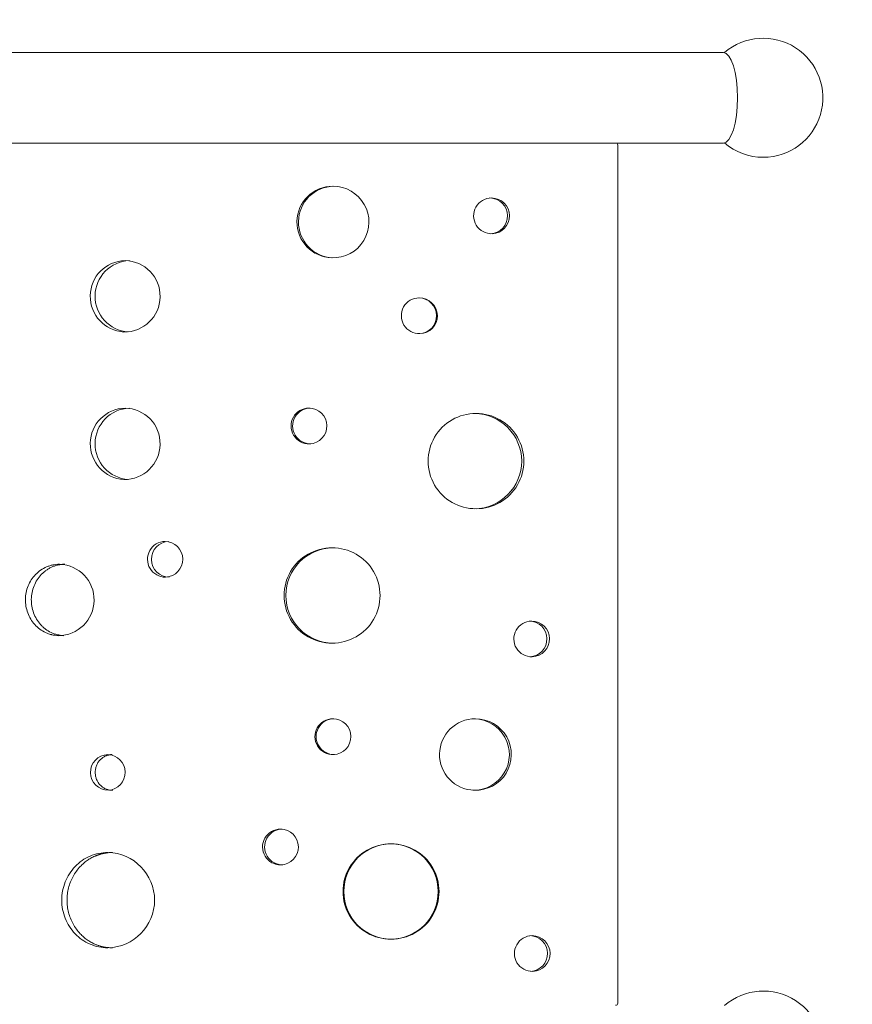
# Model space of a CAD drawing. Units: millimetres. Extents: x 98700 to 126147, y -7722 to 7128.
# Drawn here: x 122013 to 122713, y -1414 to -588 of the extents above; entities that cross this region are included whole.
import ezdxf

# ---------------------------------------------------------------- set-up
doc = ezdxf.new("R2010")
doc.units = ezdxf.units.MM
doc.header["$MEASUREMENT"] = 0
doc.layers.add('InterSystem-dimension', color=7, linetype='Continuous')
doc.layers.add('InterSystem-drawing', color=7, linetype='Continuous')
doc.styles.add('GENERATED_STYLE_1', font='txt')
doc.dimstyles.new('GENERATED_STYLE__1', dxfattribs={"dimtxt": 100, "dimasz": 91.78744, "dimexe": 0.18, "dimexo": 1689.226254, "dimgap": 0.09, "dimtad": 1, "dimdec": 0, "dimzin": 0, "dimdsep": 46, "dimtxsty": 'GENERATED_STYLE_1', "dimblk": 'ARROWHEAD_5', "dimblk1": 'ARROWHEAD_5', "dimblk2": 'ARROWHEAD_5', "dimcen": 0.09, "dimclrd": 7, "dimclre": 7, "dimclrt": 7, "dimadec": 1, "dimazin": 0, "dimtfac": 1, "dimtdec": 4, "dimtmove": 0, "dimatfit": 3, "dimfxl": 1, "dimtolj": 1, "dimtzin": 0, "dimarcsym": 0})
doc.dimstyles.new('GENERATED_STYLE__2', dxfattribs={"dimtxt": 100, "dimasz": 91.78744, "dimexe": 0.18, "dimexo": 0, "dimgap": 0.09, "dimtad": 1, "dimdec": 0, "dimzin": 0, "dimdsep": 46, "dimtxsty": 'GENERATED_STYLE_1', "dimblk": 'ARROWHEAD_5', "dimblk1": 'ARROWHEAD_5', "dimblk2": 'ARROWHEAD_5', "dimcen": 0.09, "dimclrd": 7, "dimclre": 7, "dimclrt": 7, "dimadec": 1, "dimazin": 0, "dimtfac": 1, "dimtdec": 4, "dimtmove": 0, "dimatfit": 3, "dimfxl": 1, "dimtolj": 1, "dimtzin": 0, "dimarcsym": 0})
doc.dimstyles.new('GENERATED_STYLE__3', dxfattribs={"dimtxt": 100, "dimasz": 91.78744, "dimexe": 0.18, "dimexo": 116.230445, "dimgap": 0.09, "dimtad": 1, "dimtih": 1, "dimtoh": 1, "dimdec": 0, "dimzin": 0, "dimdsep": 46, "dimtxsty": 'GENERATED_STYLE_1', "dimblk": 'ARROWHEAD_5', "dimblk1": 'ARROWHEAD_5', "dimblk2": 'ARROWHEAD_5', "dimcen": 0.09, "dimclrd": 7, "dimclre": 7, "dimclrt": 7, "dimadec": 1, "dimazin": 0, "dimtfac": 1, "dimtdec": 4, "dimtmove": 0, "dimatfit": 3, "dimfxl": 1, "dimtolj": 1, "dimtzin": 0, "dimarcsym": 0})
doc.dimstyles.new('GENERATED_STYLE__4', dxfattribs={"dimtxt": 100, "dimasz": 91.78744, "dimexe": 0.18, "dimexo": 217.339208, "dimgap": 0.09, "dimtad": 1, "dimtih": 1, "dimtoh": 1, "dimdec": 0, "dimzin": 0, "dimdsep": 46, "dimtxsty": 'GENERATED_STYLE_1', "dimblk": 'ARROWHEAD_5', "dimblk1": 'ARROWHEAD_5', "dimblk2": 'ARROWHEAD_5', "dimcen": 0.09, "dimclrd": 7, "dimclre": 7, "dimclrt": 7, "dimadec": 1, "dimazin": 0, "dimtfac": 1, "dimtdec": 4, "dimtmove": 0, "dimatfit": 3, "dimfxl": 1, "dimtolj": 1, "dimtzin": 0, "dimarcsym": 0})

# ---------------------------------------------------------------- blocks, each defined once
blk = doc.blocks.new('*D1')
at = {"layer": 'InterSystem-dimension', "linetype": 'Continuous', "lineweight": 13}
for points in [[(125584.21, 6468.07), (125559.21, 6374.77), (125609.21, 6374.77)], [(125584.21, -4353.35), (125609.21, -4260.05), (125559.21, -4260.05)]]:
    blk.add_hatch(color=7, dxfattribs=at).paths.add_polyline_path(points)
at = {"layer": 'InterSystem-dimension', "color": 7, "linetype": 'Continuous', "lineweight": 13}
for p, q in [((120020.24, 6468.07), (125674.79, 6468.07)), ((125584.21, 6468.07), (125559.21, 6374.77)), ((125584.21, 6468.07), (125609.21, 6374.77)), ((125609.21, 6374.77), (125559.21, 6374.77)), ((125584.21, 6374.77), (125584.21, -4260.05)), ((125584.21, -4353.35), (125559.21, -4260.05)), ((125559.21, -4260.05), (125609.21, -4260.05)), ((125584.21, -4353.35), (125609.21, -4260.05)), ((123615.89, -4353.35), (125674.79, -4353.35))]:
    blk.add_line(p, q, dxfattribs=at)
at = {"layer": 'InterSystem-dimension', "color": 7, "lineweight": 13, "insert": (125564.21, 867.64), "char_height": 100, "attachment_point": 7, "rotation": 90, "style": 'GENERATED_STYLE_1'}
blk.add_mtext('\\A1;{\\pql;\\fArial|b0|i0|c238|p34;10821}', dxfattribs=at)
blk = doc.blocks.new('ARROWHEAD_5')
at = {"linetype": 'Continuous', "lineweight": 0}
blk.add_hatch(color=0, dxfattribs=at).paths.add_polyline_path([(-1, 0.2679), (0, 0), (-1, -0.2679)])
at = {"color": 0, "linetype": 'Continuous', "lineweight": 0}
blk.add_line((0, 0), (-1, 0), dxfattribs=at)
blk = doc.blocks.new('*D3')
at = {"layer": 'InterSystem-dimension', "linetype": 'Continuous', "lineweight": 13}
for points in [[(124681.09, 4970.42), (124656.09, 4877.12), (124706.09, 4877.12)], [(124681.09, -2853.35), (124706.09, -2760.05), (124656.09, -2760.05)]]:
    blk.add_hatch(color=7, dxfattribs=at).paths.add_polyline_path(points)
at = {"layer": 'InterSystem-dimension', "color": 7, "linetype": 'Continuous', "lineweight": 13}
for p, q in [((119937.85, 4970.42), (124771.67, 4970.42)), ((124681.09, 4970.42), (124656.09, 4877.12)), ((124681.09, 4970.42), (124706.09, 4877.12)), ((124706.09, 4877.12), (124656.09, 4877.12)), ((124681.09, 4877.12), (124681.09, -2760.05)), ((124681.09, -2853.35), (124656.09, -2760.05)), ((124656.09, -2760.05), (124706.09, -2760.05)), ((124681.09, -2853.35), (124706.09, -2760.05)), ((121628.85, -2853.35), (124771.67, -2853.35))]:
    blk.add_line(p, q, dxfattribs=at)
at = {"layer": 'InterSystem-dimension', "color": 7, "lineweight": 13, "insert": (124661.09, 906.77), "char_height": 100, "attachment_point": 7, "rotation": 90, "style": 'GENERATED_STYLE_1'}
blk.add_mtext('\\A1;{\\pql;\\fArial|b0|i0|c238|p34;7824}', dxfattribs=at)
blk = doc.blocks.new('*D4')
at = {"layer": 'InterSystem-dimension', "linetype": 'Continuous', "lineweight": 13}
for points in [[(116247.01, -5747.91), (116340.31, -5772.91), (116340.31, -5722.91)], [(125350.75, -5747.91), (125257.45, -5722.91), (125257.45, -5772.91)]]:
    blk.add_hatch(color=7, dxfattribs=at).paths.add_polyline_path(points)
at = {"layer": 'InterSystem-dimension', "color": 7, "linetype": 'Continuous', "lineweight": 13}
for p, q in [((116247.01, -5838.49), (116247.01, 3821.65)), ((125350.75, -5838.49), (125350.75, 3821.65)), ((116247.01, -5747.91), (116340.31, -5722.91)), ((116340.31, -5722.91), (116340.31, -5772.91)), ((125350.75, -5747.91), (125257.45, -5722.91)), ((125257.45, -5772.91), (125257.45, -5722.91)), ((116247.01, -5747.91), (116340.31, -5772.91)), ((116340.31, -5747.91), (125257.45, -5747.91)), ((125350.75, -5747.91), (125257.45, -5772.91))]:
    blk.add_line(p, q, dxfattribs=at)
at = {"layer": 'InterSystem-dimension', "color": 7, "lineweight": 13, "insert": (120647.11, -5727.91), "char_height": 100, "attachment_point": 7, "style": 'GENERATED_STYLE_1'}
blk.add_mtext('\\A1;{\\pql;\\fArial|b0|i0|c238|p34;9104}', dxfattribs=at)
blk = doc.blocks.new('*D5')
at = {"layer": 'InterSystem-dimension', "linetype": 'Continuous', "lineweight": 13}
for points in [[(118250.56, -5189.52), (118343.86, -5214.52), (118343.86, -5164.52)], [(123850.75, -5189.52), (123757.45, -5164.52), (123757.45, -5214.52)]]:
    blk.add_hatch(color=7, dxfattribs=at).paths.add_polyline_path(points)
at = {"layer": 'InterSystem-dimension', "color": 7, "linetype": 'Continuous', "lineweight": 13}
for p, q in [((118250.56, -5280.1), (118250.56, 3482.3)), ((123850.75, -5280.1), (123850.75, 3482.3)), ((118250.56, -5189.52), (118343.86, -5164.52)), ((118343.86, -5164.52), (118343.86, -5214.52)), ((123850.75, -5189.52), (123757.45, -5164.52)), ((123757.45, -5214.52), (123757.45, -5164.52)), ((118250.56, -5189.52), (118343.86, -5214.52)), ((118343.86, -5189.52), (123757.45, -5189.52)), ((123850.75, -5189.52), (123757.45, -5214.52))]:
    blk.add_line(p, q, dxfattribs=at)
at = {"layer": 'InterSystem-dimension', "color": 7, "lineweight": 13, "insert": (120898.88, -5169.52), "char_height": 100, "attachment_point": 7, "style": 'GENERATED_STYLE_1'}
blk.add_mtext('\\A1;{\\pql;\\fArial|b0|i0|c238|p34;5600}', dxfattribs=at)

msp = doc.modelspace()

# ---------------------------------------------------------------- linework, layer by layer
at = {"layer": 'InterSystem-drawing', "color": 7, "linetype": 'Continuous', "lineweight": 13}
for p, q in [((122604.44, -615.35), (121415.85, -615.35)), ((121415.85, -691.35), (122604.44, -691.35)), ((121612.08, -691.4), (122513.81, -691.4)), ((122162.01, -691.35), (122162.01, -691.4)), ((122186.7, -691.4), (122186.7, -691.35)), ((122187.33, -691.4), (122187.33, -691.35)), ((122471.34, -691.35), (122471.34, -691.4)), ((122496.66, -691.35), (122472.04, -691.35)), ((122472.04, -691.35), (122472.04, -691.4)), ((122496.66, -691.4), (122496.66, -691.35)), ((122515.75, -693.04), (122515.75, -1413.66)), ((122515.79, -1413.3), (122515.79, -693.4)), ((122325.27, -1279.8), (122325.25, -1279.8)), ((122325.27, -1359.8), (122325.25, -1359.8))]:
    msp.add_line(p, q, dxfattribs=at)
for centre, radius, start, end in [((122637.85, -653.35), 50, 270, 130.69177), ((122513.74, -693.4), 2.04, 359.99872, 10.20819), ((122637.85, -653.35), 50, 229.30276, 270), ((122276.3, -757.67), 30, 89.6483, 268.52109), ((122277.54, -757.67), 30.01, 90.54253, 267.6566), ((122276.71, -757.67), 30, 267.73621, 90.43318), ((122409.65, -752.51), 15, 89.75134, 272.07374), ((122408.13, -752.51), 15, 272.52725, 89.26818), ((122409.76, -752.51), 15, 271.6527, 90.17238), ((122102.73, -820.05), 30.02, 91.50568, 266.71523), ((122106.77, -820.05), 30.04, 92.33151, 265.91831), ((122101.4, -820.03), 30, 269.25288, 88.96804), ((122348.94, -836.41), 15, 89.55246, 272.27992), ((122348.53, -836.41), 15, 272.2699, 89.5327), ((122349.17, -836.41), 15, 271.39481, 90.43757), ((122102.73, -943.92), 30.02, 91.50568, 266.71523), ((122106.77, -943.92), 30.04, 92.33151, 265.91831), ((122101.4, -943.9), 30, 269.25288, 88.96804), ((122256.31, -928.91), 15, 89.72857, 272.09963), ((122257.64, -928.9), 15, 90.6, 271.1985), ((122256.47, -928.9), 15, 271.48139, 90.34681), ((122396.44, -958.42), 40, 89.6426, 270.35708), ((122394.98, -958.42), 40, 270.75718, 89.2425), ((122396.81, -958.42), 40, 269.82367, 90.176), ((122135.79, -1040.84), 15, 90.85289, 270.94174), ((122139.08, -1040.84), 15, 91.72086, 270.04461), ((122135.39, -1040.85), 15, 272.48536, 89.30927), ((122275.54, -1071.24), 40, 89.69488, 270.3048), ((122276.97, -1071.24), 40, 90.62533, 269.37435), ((122276.05, -1071.24), 40, 269.57499, 90.42469), ((122045.95, -1074.98), 30, 270.22504, 88.02657), ((122443.39, -1107.71), 15, 89.9709, 271.84668), ((122441.19, -1107.71), 15.01, 272.77946, 89.00858), ((122443.37, -1107.71), 15, 271.90554, 89.91204), ((122276.39, -1189.79), 15, 89.64102, 272.18967), ((122277.39, -1189.78), 15, 90.51268, 271.28826), ((122276.59, -1189.78), 15, 271.41333, 90.41735), ((122395.98, -1204.78), 30, 89.63421, 268.53828), ((122394.64, -1204.78), 30, 268.86923, 89.33295), ((122396.28, -1204.79), 30, 267.95409, 90.2184), ((122087.83, -1219.78), 15, 91.60536, 270.16668), ((122087.04, -1219.79), 15.01, 273.18705, 88.585), ((122232.39, -1282.38), 15, 89.86912, 271.95499), ((122234.11, -1282.38), 15, 90.74017, 271.0543), ((122232.49, -1282.38), 15, 271.59859, 90.22552), ((122324.96, -1319.8), 40, 89.5577, 270.44198), ((122325.59, -1319.8), 40, 90.48521, 269.51447), ((122324.91, -1319.8), 40, 270.48823, 89.51145), ((122325.58, -1319.8), 40, 269.56091, 90.43877), ((122086.73, -1327.03), 40.01, 271.14351, 88.85617), ((122443.87, -1371.85), 15, 89.97461, 271.84284), ((122441.66, -1371.85), 15.01, 272.78359, 89.00433), ((122443.85, -1371.85), 15, 271.90964, 89.90781), ((122637.85, -1453.35), 50, 270, 130.69724), ((122513.74, -1413.3), 2.04, 349.79175, 0.0013)]:
    msp.add_arc(centre, radius, start, end, dxfattribs=at)
msp.add_ellipse((122604.44, -653.35), major_axis=(0, 38), ratio=0.309017, start_param=3.141593, end_param=6.283185, dxfattribs=at)
for points, knots in [([(122513.81, -691.4), (122514.37, -691.5), (122514.81, -691.68), (122515.06, -691.89), (122515.31, -692.1), (122515.54, -692.48), (122515.75, -693.04)], [0, 0, 0, 0, 1, 1, 1, 2, 2, 2, 2]), ([(122046.98, -1044.99), (122044.8, -1045.06), (122042.89, -1045.27), (122041.25, -1045.6), (122040.84, -1045.68), (122040.48, -1045.76), (122040.02, -1045.88), (122039.56, -1046), (122039.11, -1046.13), (122038.66, -1046.27), (122037.76, -1046.56), (122036.88, -1046.88), (122036.02, -1047.25), (122034.3, -1047.99), (122032.64, -1048.91), (122031.09, -1049.98), (122029.55, -1051.05), (122028.11, -1052.27), (122026.78, -1053.66), (122024.11, -1056.42), (122022.04, -1059.62), (122020.57, -1063.23), (122019.11, -1066.84), (122018.35, -1070.6), (122018.29, -1074.52), (122018.23, -1078.44), (122018.87, -1082.22), (122020.23, -1085.88), (122021.59, -1089.55), (122023.56, -1092.8), (122026.14, -1095.65), (122027.43, -1097.08), (122028.84, -1098.35), (122030.35, -1099.47), (122031.86, -1100.59), (122033.49, -1101.56), (122035.19, -1102.36), (122036.03, -1102.76), (122036.9, -1103.11), (122037.79, -1103.42), (122038.23, -1103.58), (122038.68, -1103.72), (122039.14, -1103.86), (122039.36, -1103.92), (122039.61, -1104), (122039.8, -1104.05), (122039.99, -1104.1), (122040.19, -1104.15), (122040.38, -1104.19), (122041.97, -1104.57), (122043.86, -1104.83), (122046.07, -1104.98)], [0, 0, 0, 0, 1, 1, 1, 2, 2, 2, 3, 3, 3, 4, 4, 4, 5, 5, 5, 6, 6, 6, 7, 7, 7, 8, 8, 8, 9, 9, 9, 10, 10, 10, 11, 11, 11, 12, 12, 12, 13, 13, 13, 14, 14, 14, 15, 15, 15, 16, 16, 16, 17, 17, 17, 17]), ([(122051.48, -1044.99), (122051.25, -1045), (122051.01, -1045.01), (122050.78, -1045.02), (122050.55, -1045.03), (122050.32, -1045.05), (122050.09, -1045.06), (122049.87, -1045.07), (122049.65, -1045.09), (122049.42, -1045.11), (122049.21, -1045.13), (122048.99, -1045.14), (122048.78, -1045.17), (122048.57, -1045.19), (122048.36, -1045.21), (122048.15, -1045.23), (122047.95, -1045.26), (122047.74, -1045.28), (122047.54, -1045.31), (122047.35, -1045.34), (122047.15, -1045.37), (122046.96, -1045.4), (122046.77, -1045.43), (122046.58, -1045.46), (122046.39, -1045.49), (122046.21, -1045.53), (122046.02, -1045.56), (122045.84, -1045.6), (122045.42, -1045.68), (122045.01, -1045.78), (122044.6, -1045.89), (122044.16, -1046.01), (122043.73, -1046.14), (122043.3, -1046.27), (122042.86, -1046.41), (122042.42, -1046.57), (122041.98, -1046.73), (122041.55, -1046.89), (122041.12, -1047.07), (122040.7, -1047.25), (122039.85, -1047.62), (122039.02, -1048.03), (122038.21, -1048.49), (122037.4, -1048.95), (122036.61, -1049.44), (122035.85, -1049.98), (122035.09, -1050.52), (122034.36, -1051.09), (122033.65, -1051.7), (122032.94, -1052.32), (122032.26, -1052.97), (122031.6, -1053.66), (122030.31, -1055.02), (122029.13, -1056.52), (122028.11, -1058.12), (122027.09, -1059.73), (122026.21, -1061.44), (122025.5, -1063.23), (122024.79, -1065.01), (122024.24, -1066.86), (122023.86, -1068.76), (122023.48, -1070.65), (122023.28, -1072.58), (122023.25, -1074.52), (122023.23, -1076.46), (122023.37, -1078.4), (122023.69, -1080.3), (122024.01, -1082.21), (122024.51, -1084.08), (122025.17, -1085.88), (122025.83, -1087.69), (122026.65, -1089.43), (122027.62, -1091.07), (122028.6, -1092.71), (122029.73, -1094.25), (122030.98, -1095.65), (122031.61, -1096.36), (122032.28, -1097.04), (122032.97, -1097.67), (122033.66, -1098.31), (122034.37, -1098.91), (122035.12, -1099.47), (122036.61, -1100.59), (122038.21, -1101.56), (122039.88, -1102.36), (122040.3, -1102.56), (122040.72, -1102.74), (122041.14, -1102.92), (122041.57, -1103.1), (122042, -1103.27), (122042.44, -1103.42), (122042.87, -1103.58), (122043.31, -1103.72), (122043.75, -1103.85), (122044.16, -1103.98), (122044.57, -1104.09), (122044.99, -1104.19), (122045.31, -1104.27), (122045.64, -1104.34), (122045.96, -1104.4), (122046.31, -1104.47), (122046.66, -1104.53), (122047.01, -1104.59), (122047.38, -1104.65), (122047.75, -1104.7), (122048.13, -1104.75), (122048.52, -1104.8), (122048.92, -1104.84), (122049.32, -1104.88), (122049.74, -1104.91), (122050.16, -1104.95), (122050.58, -1104.98)], [0, 0, 0, 0, 1, 1, 1, 2, 2, 2, 3, 3, 3, 4, 4, 4, 5, 5, 5, 6, 6, 6, 7, 7, 7, 8, 8, 8, 9, 9, 9, 10, 10, 10, 11, 11, 11, 12, 12, 12, 13, 13, 13, 14, 14, 14, 15, 15, 15, 16, 16, 16, 17, 17, 17, 18, 18, 18, 19, 19, 19, 20, 20, 20, 21, 21, 21, 22, 22, 22, 23, 23, 23, 24, 24, 24, 25, 25, 25, 26, 26, 26, 27, 27, 27, 28, 28, 28, 29, 29, 29, 30, 30, 30, 31, 31, 31, 32, 32, 32, 33, 33, 33, 34, 34, 34, 35, 35, 35, 36, 36, 36, 37, 37, 37, 37]), ([(122091.26, -1204.79), (122091.06, -1204.8), (122090.87, -1204.81), (122090.67, -1204.82), (122090.49, -1204.83), (122090.31, -1204.84), (122090.13, -1204.86), (122089.96, -1204.87), (122089.78, -1204.89), (122089.61, -1204.91), (122089.46, -1204.93), (122089.3, -1204.95), (122089.14, -1204.97), (122088.99, -1204.99), (122088.84, -1205.01), (122088.7, -1205.03), (122088.56, -1205.06), (122088.43, -1205.08), (122088.29, -1205.11), (122088.09, -1205.15), (122087.89, -1205.2), (122087.69, -1205.25), (122087.47, -1205.31), (122087.25, -1205.38), (122087.03, -1205.45), (122086.8, -1205.52), (122086.58, -1205.6), (122086.35, -1205.68), (122086.13, -1205.77), (122085.91, -1205.86), (122085.69, -1205.96), (122084.81, -1206.34), (122083.97, -1206.82), (122083.18, -1207.38), (122082.4, -1207.94), (122081.67, -1208.58), (122081, -1209.29), (122080.34, -1209.99), (122079.74, -1210.77), (122079.23, -1211.6), (122078.71, -1212.43), (122078.28, -1213.31), (122077.93, -1214.23), (122077.58, -1215.15), (122077.31, -1216.1), (122077.14, -1217.07), (122076.97, -1218.04), (122076.89, -1219.03), (122076.91, -1220.02), (122076.92, -1221.01), (122077.03, -1222), (122077.23, -1222.96), (122077.43, -1223.93), (122077.72, -1224.87), (122078.1, -1225.78), (122078.48, -1226.69), (122078.94, -1227.56), (122079.48, -1228.37), (122080.02, -1229.18), (122080.64, -1229.93), (122081.33, -1230.62), (122082.01, -1231.31), (122082.76, -1231.92), (122083.56, -1232.46), (122084.37, -1232.99), (122085.23, -1233.44), (122086.12, -1233.79), (122086.34, -1233.88), (122086.57, -1233.97), (122086.79, -1234.04), (122087.02, -1234.12), (122087.24, -1234.19), (122087.47, -1234.26), (122087.9, -1234.38), (122088.33, -1234.49), (122088.77, -1234.56), (122089.04, -1234.61), (122089.32, -1234.64), (122089.59, -1234.67), (122089.92, -1234.7), (122090.25, -1234.73), (122090.58, -1234.74), (122090.95, -1234.76), (122091.33, -1234.77), (122091.71, -1234.78)], [0, 0, 0, 0, 1, 1, 1, 2, 2, 2, 3, 3, 3, 4, 4, 4, 5, 5, 5, 6, 6, 6, 7, 7, 7, 8, 8, 8, 9, 9, 9, 10, 10, 10, 11, 11, 11, 12, 12, 12, 13, 13, 13, 14, 14, 14, 15, 15, 15, 16, 16, 16, 17, 17, 17, 18, 18, 18, 19, 19, 19, 20, 20, 20, 21, 21, 21, 22, 22, 22, 23, 23, 23, 24, 24, 24, 25, 25, 25, 26, 26, 26, 27, 27, 27, 28, 28, 28, 28]), ([(122087.53, -1287.03), (122082.34, -1287.03), (122077.35, -1288.06), (122072.59, -1290.1), (122067.83, -1292.14), (122063.64, -1295.05), (122060.03, -1298.8), (122056.41, -1302.56), (122053.64, -1306.89), (122051.7, -1311.78), (122049.75, -1316.66), (122048.78, -1321.74), (122048.79, -1327.03), (122048.79, -1332.31), (122049.75, -1337.39), (122051.7, -1342.28), (122052.67, -1344.73), (122053.85, -1347.04), (122055.24, -1349.2), (122056.63, -1351.36), (122058.21, -1353.37), (122060.03, -1355.26), (122063.65, -1359.02), (122067.82, -1361.92), (122072.59, -1363.96), (122077.36, -1366.01), (122082.34, -1367.03), (122087.53, -1367.03)], [0, 0, 0, 0, 1, 1, 1, 2, 2, 2, 3, 3, 3, 4, 4, 4, 5, 5, 5, 6, 6, 6, 7, 7, 7, 8, 8, 8, 9, 9, 9, 9]), ([(122091.37, -1287.03), (122091.16, -1287.03), (122090.95, -1287.03), (122090.73, -1287.03), (122090.52, -1287.04), (122090.31, -1287.04), (122090.1, -1287.05), (122089.89, -1287.06), (122089.68, -1287.07), (122089.47, -1287.08), (122089.26, -1287.09), (122089.05, -1287.1), (122088.84, -1287.11), (122088.63, -1287.13), (122088.42, -1287.14), (122088.21, -1287.16), (122088, -1287.18), (122087.79, -1287.2), (122087.58, -1287.22), (122087.37, -1287.24), (122087.16, -1287.27), (122086.96, -1287.29), (122086.75, -1287.32), (122086.54, -1287.34), (122086.33, -1287.37), (122086.13, -1287.4), (122085.92, -1287.43), (122085.72, -1287.46), (122085.51, -1287.49), (122085.3, -1287.53), (122085.1, -1287.56), (122084.89, -1287.6), (122084.69, -1287.63), (122084.48, -1287.67), (122084.28, -1287.71), (122084.07, -1287.75), (122083.87, -1287.8), (122083.66, -1287.84), (122083.46, -1287.88), (122083.26, -1287.93), (122083.05, -1287.98), (122082.85, -1288.02), (122082.65, -1288.07), (122082.45, -1288.12), (122082.24, -1288.17), (122082.04, -1288.23), (122081.84, -1288.28), (122081.64, -1288.34), (122081.44, -1288.39), (122081.24, -1288.45), (122081.04, -1288.51), (122080.83, -1288.57), (122080.63, -1288.63), (122080.43, -1288.69), (122080.23, -1288.75), (122080.03, -1288.82), (122079.83, -1288.88), (122079.64, -1288.95), (122079.44, -1289.02), (122079.24, -1289.09), (122079.04, -1289.16), (122078.84, -1289.23), (122078.64, -1289.3), (122078.45, -1289.38), (122078.25, -1289.45), (122078.05, -1289.53), (122077.85, -1289.61), (122077.66, -1289.68), (122077.46, -1289.76), (122077.26, -1289.85), (122077.07, -1289.93), (122076.87, -1290.01), (122076.68, -1290.1), (122075.52, -1290.6), (122074.38, -1291.17), (122073.27, -1291.79), (122072.17, -1292.4), (122071.11, -1293.08), (122070.08, -1293.8), (122069.04, -1294.53), (122068.05, -1295.31), (122067.09, -1296.14), (122066.12, -1296.98), (122065.2, -1297.87), (122064.31, -1298.8), (122063.14, -1300.04), (122062.04, -1301.36), (122061.04, -1302.75), (122060.03, -1304.12), (122059.12, -1305.57), (122058.3, -1307.07), (122057.48, -1308.59), (122056.75, -1310.16), (122056.12, -1311.78), (122055.49, -1313.39), (122054.95, -1315.04), (122054.53, -1316.73), (122054.1, -1318.4), (122053.78, -1320.1), (122053.57, -1321.81), (122053.36, -1323.54), (122053.26, -1325.29), (122053.26, -1327.03), (122053.26, -1328.77), (122053.36, -1330.52), (122053.57, -1332.25), (122053.79, -1333.96), (122054.1, -1335.66), (122054.53, -1337.33), (122054.95, -1339.02), (122055.49, -1340.67), (122056.12, -1342.28), (122056.75, -1343.9), (122057.48, -1345.47), (122058.3, -1346.99), (122059.12, -1348.49), (122060.04, -1349.94), (122061.04, -1351.31), (122062.04, -1352.7), (122063.14, -1354.02), (122064.31, -1355.26), (122065.2, -1356.19), (122066.12, -1357.08), (122067.09, -1357.92), (122068.05, -1358.75), (122069.04, -1359.53), (122070.08, -1360.26), (122071.11, -1360.98), (122072.17, -1361.65), (122073.27, -1362.27), (122074.38, -1362.89), (122075.52, -1363.46), (122076.68, -1363.96), (122077.04, -1364.12), (122077.4, -1364.27), (122077.76, -1364.42), (122078.13, -1364.56), (122078.49, -1364.7), (122078.86, -1364.83), (122079.22, -1364.97), (122079.59, -1365.09), (122079.96, -1365.21), (122080.33, -1365.34), (122080.7, -1365.45), (122081.07, -1365.56), (122081.44, -1365.67), (122081.81, -1365.77), (122082.18, -1365.87), (122082.56, -1365.96), (122082.93, -1366.06), (122083.31, -1366.14), (122083.68, -1366.22), (122084.06, -1366.3), (122084.44, -1366.38), (122084.81, -1366.45), (122085.19, -1366.52), (122085.57, -1366.58), (122085.95, -1366.64), (122086.34, -1366.69), (122086.72, -1366.74), (122087.1, -1366.79), (122087.49, -1366.83), (122087.87, -1366.87), (122088.26, -1366.9), (122088.64, -1366.93), (122089.03, -1366.96), (122089.42, -1366.98), (122089.81, -1367), (122090.2, -1367.01), (122090.59, -1367.02), (122090.98, -1367.03), (122091.37, -1367.03)], [0, 0, 0, 0, 1, 1, 1, 2, 2, 2, 3, 3, 3, 4, 4, 4, 5, 5, 5, 6, 6, 6, 7, 7, 7, 8, 8, 8, 9, 9, 9, 10, 10, 10, 11, 11, 11, 12, 12, 12, 13, 13, 13, 14, 14, 14, 15, 15, 15, 16, 16, 16, 17, 17, 17, 18, 18, 18, 19, 19, 19, 20, 20, 20, 21, 21, 21, 22, 22, 22, 23, 23, 23, 24, 24, 24, 25, 25, 25, 26, 26, 26, 27, 27, 27, 28, 28, 28, 29, 29, 29, 30, 30, 30, 31, 31, 31, 32, 32, 32, 33, 33, 33, 34, 34, 34, 35, 35, 35, 36, 36, 36, 37, 37, 37, 38, 38, 38, 39, 39, 39, 40, 40, 40, 41, 41, 41, 42, 42, 42, 43, 43, 43, 44, 44, 44, 45, 45, 45, 46, 46, 46, 47, 47, 47, 48, 48, 48, 49, 49, 49, 50, 50, 50, 51, 51, 51, 52, 52, 52, 53, 53, 53, 54, 54, 54, 55, 55, 55, 56, 56, 56, 57, 57, 57, 57]), ([(122515.75, -1413.66), (122515.55, -1414.2), (122515.31, -1414.6), (122515.06, -1414.81), (122514.81, -1415.02), (122514.4, -1415.18), (122513.81, -1415.3)], [0, 0, 0, 0, 1, 1, 1, 2, 2, 2, 2])]:
    msp.add_open_spline(points, degree=3, knots=knots, dxfattribs=at)

# ---------------------------------------------------------------- dimensions: what is measured, and where the dimension line sits
at = {"layer": 'InterSystem-dimension', "color": 7, "linetype": 'Continuous', "lineweight": 13}
for base, p1, p2, dimstyle, picture, middle in [((125584.21, -4353.35), (118331.02, 6468.07), (121926.66, -4353.35), 'GENERATED_STYLE__1', '*D1', (125514.21, 1058.23)), ((124681.09, -2853.35), (117950.83, 4970.42), (121628.85, -2853.35), 'GENERATED_STYLE__2', '*D3', (124611.09, 1059.24))]:
    dim = msp.add_linear_dim(base=base, p1=p1, p2=p2, angle=270, dimstyle=dimstyle, dxfattribs=at)
    dim.commit()
    dim.dimension.update_dxf_attribs({"geometry": picture, "text_midpoint": middle, "dimtype": 160, "text_rotation": 90})
for base, p1, p2, dimstyle, picture, middle in [((125350.75, -5747.91), (116247.01, 4531.25), (125350.75, 3937.88), 'GENERATED_STYLE__3', '*D4', (120799.58, -5677.91)), ((123850.75, -5189.52), (118250.56, 3760.29), (123850.75, 3699.64), 'GENERATED_STYLE__4', '*D5', (121051.36, -5119.52))]:
    dim = msp.add_linear_dim(base=base, p1=p1, p2=p2, dimstyle=dimstyle, dxfattribs=at)
    dim.commit()
    dim.dimension.update_dxf_attribs({"geometry": picture, "text_midpoint": middle, "dimtype": 160})

doc.saveas('drawing.dxf')
